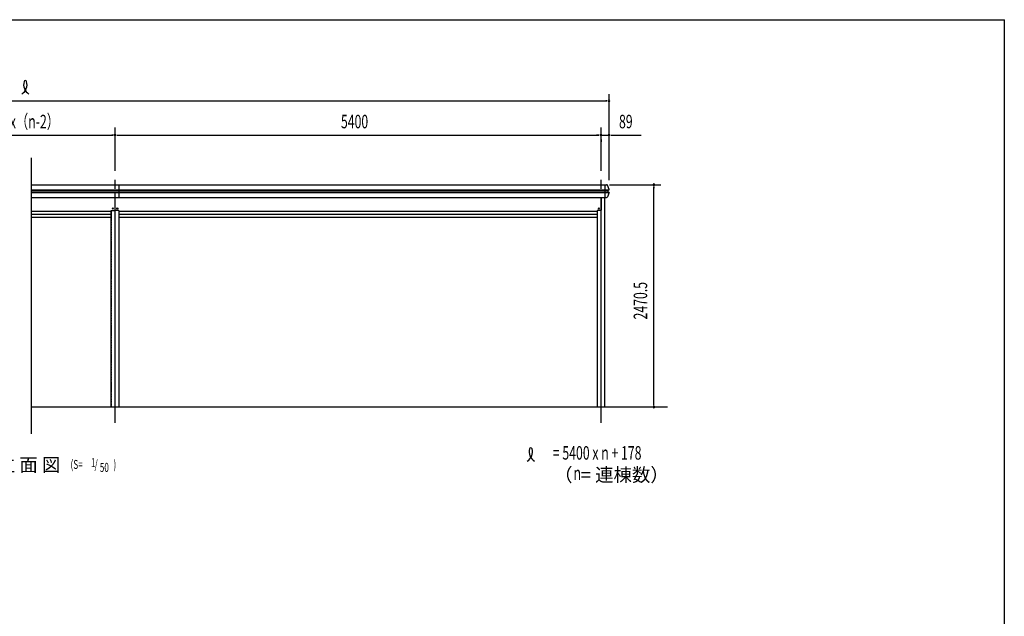
# Model space of a CAD drawing. Extents: x 543 to 20478, y 194 to 14052.
# Drawn here: x 9536 to 20478, y 7419 to 14052 of the extents above; entities that cross this region are included whole.
import ezdxf
from ezdxf.enums import TextEntityAlignment as Align

# ---------------------------------------------------------------- set-up
doc = ezdxf.new("R2010")
doc.units = 0
doc.header["$LTSCALE"] = 50
doc.header["$MEASUREMENT"] = 0
doc.linetypes.add('1PL-L', pattern=[56, 50, -2, 2, -2])
doc.linetypes.add('HIDDEN', pattern=[0.375, 0.25, -0.125])
for name, color, linetype in [('1PL-L1', 6, '1PL-L'), ('HASHIRA', 2, 'CONTINUOUS'), ('HIKIDASHI', 6, 'CONTINUOUS'), ('JYUSHI', 4, 'CONTINUOUS'), ('KETA-S', 4, 'CONTINUOUS'), ('SUNPOU', 4, 'CONTINUOUS'), ('TOI', 1, 'CONTINUOUS'), ('U1', 3, 'CONTINUOUS'), ('U2', 4, 'CONTINUOUS'), ('WAKUSEN-01', 50, 'CONTINUOUS')]:
    doc.layers.add(name, color=color, linetype=linetype)
doc.styles.add('00', font='ROMANS', dxfattribs={"width": 0.666667, "bigfont": 'BIGFONT'})
doc.styles.add('01', font='ROMANS', dxfattribs={"height": 3, "bigfont": 'BIGFONT'})

msp = doc.modelspace()

# ---------------------------------------------------------------- linework, layer by layer
at = {"layer": '1PL-L1'}
for p, q in [((10596, 9572), (10596, 12855)), ((15996, 9572), (15996, 12855))]:
    msp.add_line(p, q, dxfattribs=at)
at = {"layer": 'HASHIRA', "linetype": 'HIDDEN'}
for p, q in [((16037, 9747), (16037, 12077)), ((10555, 9747), (10555, 11931)), ((10637, 11931), (10637, 9747)), ((15955, 11931), (15955, 9747))]:
    msp.add_line(p, q, dxfattribs=at)
at = {"layer": 'HASHIRA'}
for p, q in [((16039, 9747), (16039, 12077)), ((10554, 9747), (10554, 11931)), ((10639, 11931), (10639, 9747)), ((15954, 11931), (15954, 9747))]:
    msp.add_line(p, q, dxfattribs=at)
at = {"layer": 'HIKIDASHI'}
for centre, radius, start, end in [((15110, 9249), 125, 301.7712, 15.1404), ((15323, 9249), 125, 164.8596, 238.2288), ((15216, 9277), 15, 15.1404, 164.8596)]:
    msp.add_arc(centre, radius, start, end, dxfattribs=at)
at = {"layer": 'JYUSHI'}
for p, q in [((16040, 12218), (16040, 12077)), ((16040, 12218), (16058, 12218)), ((16040, 12162), (16085, 12162)), ((16040, 12156), (16076, 12156)), ((16085, 12164), (16067, 12211)), ((16076, 12140), (16076, 12155)), ((16077, 12156), (16084, 12161)), ((16040, 12139), (16076, 12139)), ((16040, 12132), (16085, 12132)), ((16040, 12077), (16058, 12077)), ((16085, 12131), (16067, 12083)), ((16077, 12138), (16084, 12133))]:
    msp.add_line(p, q, dxfattribs=at)
for centre, radius, start, end in [((16058, 12208), 10, 20.2727, 90), ((16078, 12155), 2, 125.8376, 180), ((16083, 12163), 2, 305.8376, 20.2727), ((16058, 12087), 10, 270, 339.7273), ((16078, 12140), 2, 180, 234.1623), ((16083, 12131), 2, 339.7273, 54.1623)]:
    msp.add_arc(centre, radius, start, end, dxfattribs=at)
at = {"layer": 'KETA-S'}
for p, q in [((10596, 11936), (10596, 12123)), ((15996, 12077), (15996, 11936)), ((10553, 11931), (10553, 11853)), ((10553, 11931), (10591, 11931)), ((10639, 11931), (10601, 11931)), ((10639, 11931), (10639, 11853)), ((15953, 11931), (15953, 11853)), ((15991, 11931), (15953, 11931)), ((9664, 11923), (10553, 11923)), ((10553, 11888), (9664, 11888)), ((10553, 11853), (9664, 11853)), ((10639, 11923), (15953, 11923)), ((15953, 11888), (10639, 11888)), ((15953, 11853), (10639, 11853))]:
    msp.add_line(p, q, dxfattribs=at)
for centre in [(10571, 11953), (10621, 11953), (15971, 11953)]:
    msp.add_circle(centre, 6.42, dxfattribs=at)
for centre, start, end in [((10591, 11936), 270, 0), ((10601, 11936), 180, 270), ((15991, 11936), 270, 0)]:
    msp.add_arc(centre, 5, start, end, dxfattribs=at)
at = {"layer": 'SUNPOU'}
for p, q in [((3132, 13150), (16060, 13150)), ((16066, 13150), (16048, 13150)), ((16085, 12268), (16085, 13225)), ((10596, 12820), (10596, 12845)), ((10596, 12820), (10596, 12845)), ((15996, 12820), (15996, 12845)), ((16085, 12268), (16085, 12845)), ((8621, 12770), (10571, 12770)), ((10577, 12770), (10559, 12770)), ((10615, 12770), (10634, 12770)), ((10621, 12770), (15971, 12770)), ((15971, 12770), (15946, 12770)), ((15977, 12770), (15959, 12770)), ((15977, 12770), (15959, 12770)), ((15996, 12770), (16085, 12770)), ((15996, 12720), (15996, 12695)), ((16104, 12770), (16123, 12770)), ((16110, 12770), (16442, 12770)), ((16089, 12218), (16659, 12218)), ((16584, 12199), (16584, 12180)), ((16584, 9772), (16584, 12193)), ((16089, 9747), (16659, 9747)), ((16584, 9766), (16584, 9785))]:
    msp.add_line(p, q, dxfattribs=at)
for centre, radius, start, end in [((9493, 13332), 125, 301.7712, 15.1404), ((9705, 13332), 125, 164.8596, 238.2288), ((9599, 13360), 15, 15.1404, 164.8596), ((16085, 13150), 9.38, 0, 180), ((16085, 13150), 9.38, 180, 0), ((10596, 12770), 9.38, 0, 180), ((10596, 12770), 9.38, 0, 180), ((10596, 12770), 9.38, 180, 0), ((10596, 12770), 9.38, 180, 0), ((15996, 12770), 9.38, 0, 180), ((15996, 12770), 9.38, 0, 180), ((15996, 12770), 9.38, 180, 0), ((15996, 12770), 9.38, 180, 0), ((16085, 12770), 9.38, 0, 180), ((16085, 12770), 9.38, 180, 0), ((16584, 12218), 9.38, 90, 270), ((16584, 12218), 9.38, 270, 90), ((16584, 9747), 9.38, 90, 270), ((16584, 9747), 9.38, 270, 90)]:
    msp.add_arc(centre, radius, start, end, dxfattribs=at)
at = {"layer": 'TOI'}
for p, q in [((9664, 12217), (16040, 12217)), ((9664, 12162), (16040, 12162)), ((9664, 12156), (16040, 12156)), ((10639, 12217), (10639, 12077)), ((16040, 12217), (16040, 12077)), ((9664, 12139), (16040, 12139)), ((9664, 12132), (16040, 12132)), ((9664, 12077), (16040, 12077))]:
    msp.add_line(p, q, dxfattribs=at)
at = {"layer": 'U1'}
msp.add_line((9664, 9747), (16736, 9747), dxfattribs=at)
at = {"layer": 'U2'}
msp.add_line((9664, 12517), (9664, 9447), dxfattribs=at)
at = {"layer": 'WAKUSEN-01'}
for p in [(543, 14052), (20478, 517)]:
    msp.add_line(p, (20478, 14052), dxfattribs=at)

# ---------------------------------------------------------------- texts
at = {"layer": 'HIKIDASHI', "style": '00', "width": 0.666667}
for s, p in [('= 5400 x n + 178', (15953, 9217)), ('n', (15732, 8992))]:
    msp.add_text(s, height=150, dxfattribs=at).set_placement(p, align=Align.MIDDLE)
at = {"layer": 'HIKIDASHI', "style": '01'}
msp.add_text('正 面 立 面 図', height=150, dxfattribs=at).set_placement((9988, 9028), align=Align.RIGHT)
at = {"layer": 'HIKIDASHI', "style": '00', "width": 0.67}
for s, p in [('(S=', (10101, 9058)), ('1', (10327, 9078)), ('/', (10368, 9058)), ('50', (10426, 9025)), (')', (10578, 9058))]:
    msp.add_text(s, height=100, dxfattribs=at).set_placement(p)
at = {"layer": 'HIKIDASHI', "style": '01'}
msp.add_text('（  = 連棟数）', height=150, dxfattribs=at).set_placement((15475, 8992), align=Align.MIDDLE_LEFT)
at = {"layer": 'SUNPOU', "style": '00', "width": 0.666667}
for s, p in [('5400 x（n-2）', (9093, 12845)), ('5400', (13106, 12845)), ('89', (16196, 12845))]:
    msp.add_text(s, height=150, dxfattribs=at).set_placement(p)
msp.add_text('2470.5', height=150, rotation=90, dxfattribs=at).set_placement((16509, 10720))

doc.saveas('drawing.dxf')
